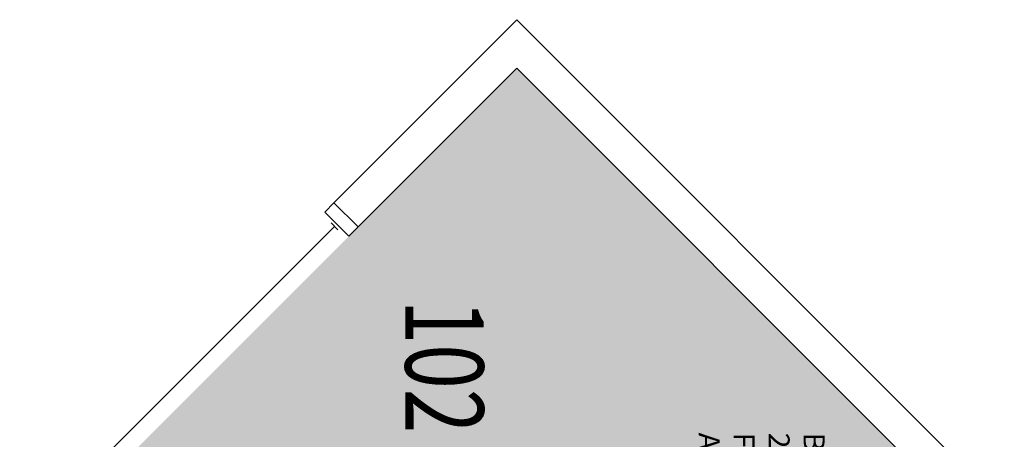
# Model space of a CAD drawing. Units: inches. Extents: x 9163 to 12768, y -254 to 1312.
# Drawn here: x 9576 to 9727, y 574 to 639 of the extents above; entities that cross this region are included whole.
import ezdxf
from ezdxf.enums import TextEntityAlignment as Align

# ---------------------------------------------------------------- set-up
doc = ezdxf.new("R2010")
doc.units = ezdxf.units.IN
doc.header["$LTSCALE"] = 48
doc.header["$MEASUREMENT"] = 0
for name, color, linetype in [('A-GLAZ', 1, 'Continuous'), ('A-WALL', 5, 'Continuous'), ('AREA-TEXT', 3, 'Continuous'), ('Rooms-Category-Color', 7, 'Continuous'), ('Rooms-College-Color', 7, 'Continuous'), ('Rooms-Department-Color', 7, 'Continuous'), ('Rooms-Division-Color', 7, 'Continuous'), ('Rooms-Information', 7, 'Continuous')]:
    doc.layers.add(name, color=color, linetype=linetype)
doc.styles.add('AREA', font='arial.ttf', dxfattribs={"width": 0.75, "height": 12})
doc.styles.add('ROOMVNUMBER', font='simplex.shx', dxfattribs={"width": 0.85})

msp = doc.modelspace()

# ---------------------------------------------------------------- hatches: boundary and pattern name
at = {"layer": 'Rooms-Category-Color', "true_color": 0x728ef3}
msp.add_hatch(color=171, dxfattribs=at).paths.add_polyline_path([(9575.98, 555.04), (9652.08, 631.15), (9748.78, 534.45), (9672.66, 458.35), (9576.28, 554.72)])
at = {"layer": 'Rooms-College-Color', "true_color": 0xadadad}
msp.add_hatch(color=253, dxfattribs=at).paths.add_polyline_path([(9575.98, 555.04), (9652.08, 631.15), (9748.78, 534.45), (9672.66, 458.35), (9576.28, 554.72)])
at = {"layer": 'Rooms-Department-Color', "true_color": 0x604aed}
msp.add_hatch(color=173, dxfattribs=at).paths.add_polyline_path([(9575.98, 555.04), (9652.08, 631.15), (9748.78, 534.45), (9672.66, 458.35), (9576.28, 554.72)])
at = {"layer": 'Rooms-Division-Color', "true_color": 0x604aed}
msp.add_hatch(color=173, dxfattribs=at).paths.add_polyline_path([(9575.98, 555.04), (9652.08, 631.15), (9748.78, 534.45), (9672.66, 458.35), (9576.28, 554.72)])

# ---------------------------------------------------------------- linework, layer by layer
at = {"layer": 'A-GLAZ'}
for p, q in [((9624.7, 606.41), (9623.64, 607.48)), ((9589.52, 572.3), (9624.17, 606.95))]:
    msp.add_line(p, q, dxfattribs=at)
msp.add_lwpolyline([(9622.67, 609.15), (9624.08, 610.57), (9627.79, 606.86), (9626.38, 605.44)], close=True, dxfattribs=at)
at = {"layer": 'A-WALL'}
for p, q in [((9624.08, 610.57), (9652.08, 638.57)), ((9652.08, 638.57), (9752.49, 538.16)), ((9652.08, 631.15), (9627.79, 606.86)), ((9748.78, 534.45), (9652.08, 631.15)), ((9627.79, 606.86), (9624.08, 610.57))]:
    msp.add_line(p, q, dxfattribs=at)

# ---------------------------------------------------------------- texts
at = {"layer": 'AREA-TEXT', "style": 'AREA', "width": 0.75}
msp.add_text('102 SF', height=12, rotation=270, dxfattribs=at).set_placement((9641, 577.09), align=Align.MIDDLE_CENTER)

# ---------------------------------------------------------------- next in the draw order: texts
at = {"layer": 'Rooms-Information', "insert": (9678.9, 575.4), "char_height": 3.2143, "width": 72, "attachment_point": 7, "rotation": 270, "style": 'ROOMVNUMBER', "bg_fill": 3, "box_fill_scale": 1.5, "bg_fill_color": 256, "bg_fill_true_color": 13158600, "bg_fill_transparency": 0}
msp.add_mtext('Bldg.171, Room E102C^M^J205200-University Housing^M^JFICM: Apartment Bedroom^M^JASF: 105, Cap: 1', dxfattribs=at)

doc.saveas('drawing.dxf')
